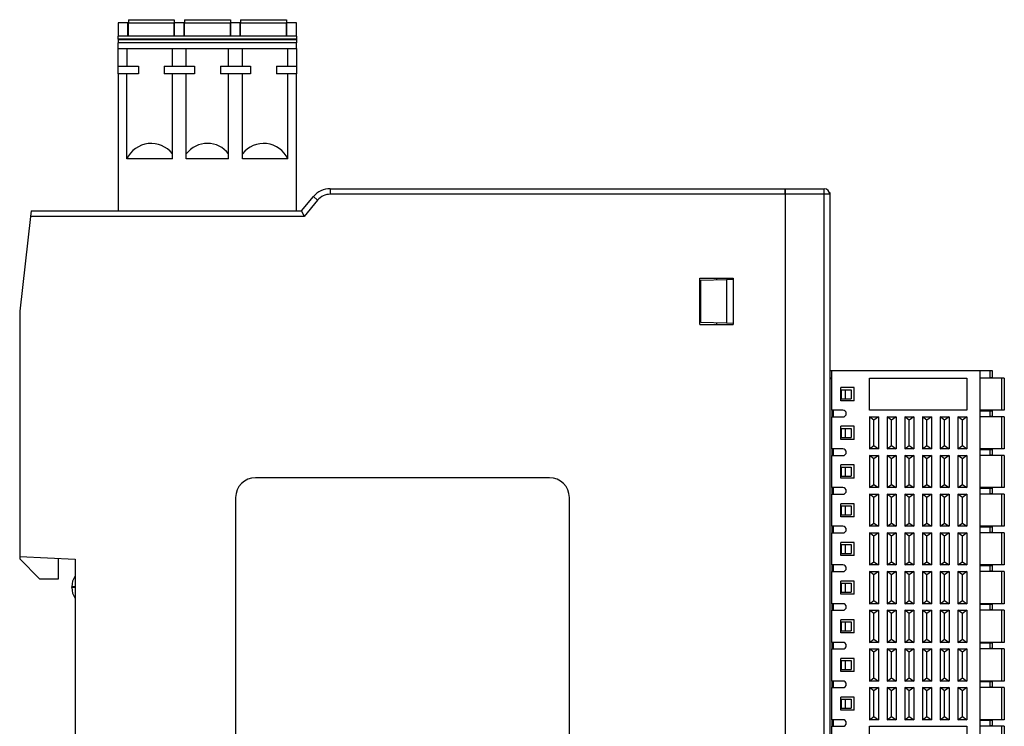
# Model space of a CAD drawing. Units: inches. Extents: x 4509 to 5880, y -44151 to -43622.
# Drawn here: x 4669 to 4758, y -43884 to -43820 of the extents above; entities that cross this region are included whole.
import ezdxf

# ---------------------------------------------------------------- set-up
doc = ezdxf.new("R2010")
doc.units = ezdxf.units.IN
doc.header["$MEASUREMENT"] = 0
doc.layers.add('DWG', color=7, linetype='Continuous', lineweight=30)

msp = doc.modelspace()

# ---------------------------------------------------------------- linework, layer by layer
at = {"layer": 'DWG', "linetype": 'Continuous'}
for p, q in [((4677.596, -43820.547), (4677.596, -43821.747)), ((4678.476, -43820.547), (4677.596, -43820.547)), ((4678.476, -43821.747), (4678.476, -43820.547)), ((4678.511, -43820.247), (4682.661, -43820.247)), ((4678.511, -43820.247), (4678.511, -43820.547)), ((4678.511, -43820.547), (4682.661, -43820.547)), ((4678.511, -43821.747), (4678.511, -43820.547)), ((4682.661, -43820.247), (4682.661, -43820.547)), ((4682.661, -43821.747), (4682.661, -43820.547)), ((4683.556, -43820.547), (4682.696, -43820.547)), ((4682.696, -43821.747), (4682.696, -43820.547)), ((4683.556, -43821.747), (4683.556, -43820.547)), ((4683.591, -43820.247), (4683.591, -43820.547)), ((4683.591, -43820.247), (4687.741, -43820.247)), ((4683.591, -43821.747), (4683.591, -43820.547)), ((4683.591, -43820.547), (4687.741, -43820.547)), ((4687.741, -43820.247), (4687.741, -43820.547)), ((4687.741, -43821.747), (4687.741, -43820.547)), ((4687.776, -43821.747), (4687.776, -43820.547)), ((4688.636, -43820.547), (4687.776, -43820.547)), ((4688.636, -43821.747), (4688.636, -43820.547)), ((4688.671, -43820.247), (4692.821, -43820.247)), ((4688.671, -43820.247), (4688.671, -43820.547)), ((4688.671, -43821.747), (4688.671, -43820.547)), ((4688.671, -43820.547), (4692.821, -43820.547)), ((4692.821, -43820.247), (4692.821, -43820.547)), ((4692.821, -43821.747), (4692.821, -43820.547)), ((4693.736, -43820.547), (4692.856, -43820.547)), ((4692.856, -43821.747), (4692.856, -43820.547)), ((4693.736, -43821.747), (4693.736, -43820.547)), ((4693.736, -43821.747), (4677.596, -43821.747)), ((4677.596, -43821.997), (4677.596, -43821.747)), ((4677.596, -43821.997), (4677.596, -43822.047)), ((4693.736, -43821.997), (4677.596, -43821.997)), ((4677.596, -43822.047), (4677.596, -43822.347)), ((4677.596, -43822.047), (4693.736, -43822.047)), ((4677.596, -43822.847), (4677.596, -43822.347)), ((4693.736, -43822.347), (4677.596, -43822.347)), ((4693.736, -43821.747), (4693.736, -43821.997)), ((4693.736, -43822.047), (4693.736, -43821.997)), ((4693.736, -43822.047), (4693.736, -43822.347)), ((4693.736, -43822.847), (4693.736, -43822.347)), ((4677.596, -43824.447), (4677.596, -43822.847)), ((4677.596, -43822.847), (4693.736, -43822.847)), ((4678.388, -43822.847), (4678.388, -43824.447)), ((4682.496, -43824.447), (4682.496, -43822.847)), ((4683.756, -43824.447), (4683.756, -43822.847)), ((4687.576, -43824.447), (4687.576, -43822.847)), ((4688.836, -43824.447), (4688.836, -43822.847)), ((4692.943, -43824.447), (4692.943, -43822.847)), ((4693.736, -43822.847), (4693.736, -43824.447)), ((4677.596, -43824.447), (4679.417, -43824.447)), ((4677.596, -43825.147), (4677.596, -43824.447)), ((4677.596, -43825.147), (4677.596, -43837.547)), ((4679.417, -43825.147), (4677.596, -43825.147)), ((4678.388, -43832.847), (4678.388, -43825.147)), ((4679.417, -43824.447), (4679.417, -43825.147)), ((4681.754, -43824.447), (4684.497, -43824.447)), ((4681.754, -43824.447), (4681.754, -43825.147)), ((4684.497, -43825.147), (4681.754, -43825.147)), ((4682.496, -43832.378), (4682.496, -43825.147)), ((4683.756, -43832.378), (4683.756, -43825.147)), ((4684.497, -43824.447), (4684.497, -43825.147)), ((4686.834, -43824.447), (4686.834, -43825.147)), ((4686.834, -43824.447), (4689.577, -43824.447)), ((4689.577, -43825.147), (4686.834, -43825.147)), ((4687.576, -43832.378), (4687.576, -43825.147)), ((4688.836, -43832.378), (4688.836, -43825.147)), ((4689.577, -43824.447), (4689.577, -43825.147)), ((4691.914, -43824.447), (4691.914, -43825.147)), ((4691.914, -43824.447), (4693.736, -43824.447)), ((4693.736, -43825.147), (4691.914, -43825.147)), ((4692.943, -43832.847), (4692.943, -43825.147)), ((4693.736, -43824.447), (4693.736, -43825.147)), ((4693.736, -43837.547), (4693.736, -43825.147)), ((4682.496, -43832.847), (4682.496, -43832.378)), ((4683.756, -43832.847), (4683.756, -43832.378)), ((4687.576, -43832.847), (4687.576, -43832.378)), ((4688.836, -43832.847), (4688.836, -43832.378)), ((4682.496, -43832.847), (4678.388, -43832.847)), ((4687.576, -43832.847), (4683.756, -43832.847)), ((4692.943, -43832.847), (4688.836, -43832.847)), ((4696.782, -43835.547), (4696.782, -43836.047)), ((4696.782, -43835.547), (4737.95, -43835.547)), ((4737.95, -43835.547), (4737.95, -43836.047)), ((4737.95, -43835.547), (4741.466, -43835.547)), ((4737.95, -43836.047), (4737.95, -43835.547)), ((4741.466, -43836.047), (4741.466, -43835.547)), ((4741.94, -43835.889), (4741.966, -43835.889)), ((4741.966, -43835.889), (4741.966, -43836.048)), ((4694.172, -43837.547), (4695.25, -43836.262)), ((4695.633, -43836.583), (4694.405, -43838.047)), ((4695.633, -43836.583), (4695.25, -43836.262)), ((4737.95, -43836.047), (4696.782, -43836.047)), ((4737.95, -43836.047), (4737.95, -43937.55)), ((4741.466, -43836.047), (4737.95, -43836.047)), ((4737.95, -43836.047), (4737.95, -43937.55)), ((4741.966, -43836.047), (4741.466, -43836.047)), ((4741.466, -43937.55), (4741.466, -43836.047)), ((4741.966, -43836.047), (4741.966, -43937.55)), ((4669.712, -43837.547), (4669.656, -43838.047)), ((4669.712, -43837.547), (4694.172, -43837.547)), ((4694.172, -43837.547), (4694.405, -43838.047)), ((4669.656, -43838.047), (4668.681, -43846.623)), ((4694.405, -43838.047), (4669.656, -43838.047)), ((4730.219, -43843.629), (4733.231, -43843.629)), ((4730.219, -43847.846), (4730.219, -43843.629)), ((4730.319, -43843.831), (4732.619, -43843.75)), ((4730.319, -43847.644), (4730.319, -43843.831)), ((4731.75, -43843.781), (4731.75, -43843.629)), ((4732.619, -43843.75), (4733.231, -43843.729)), ((4732.619, -43843.75), (4732.619, -43847.724)), ((4733.231, -43843.629), (4733.231, -43847.846)), ((4668.681, -43846.623), (4668.681, -43868.816)), ((4730.219, -43847.846), (4733.231, -43847.846)), ((4732.619, -43847.724), (4730.319, -43847.644)), ((4731.75, -43847.845), (4731.75, -43847.694)), ((4733.231, -43847.746), (4732.619, -43847.724)), ((4741.966, -43851.999), (4742.116, -43851.999)), ((4742.116, -43851.999), (4742.116, -43855.599)), ((4742.116, -43851.999), (4755.566, -43851.999)), ((4755.566, -43887.799), (4755.566, -43851.999)), ((4755.566, -43851.999), (4756.468, -43851.999)), ((4756.468, -43851.999), (4756.666, -43851.999)), ((4756.468, -43852.649), (4756.468, -43851.999)), ((4756.666, -43851.999), (4756.666, -43852.649)), ((4741.966, -43852.649), (4742.116, -43852.649)), ((4741.966, -43852.724), (4742.116, -43852.724)), ((4745.566, -43852.699), (4754.366, -43852.699)), ((4745.566, -43855.599), (4745.566, -43852.699)), ((4754.366, -43852.699), (4754.366, -43855.599)), ((4755.566, -43852.649), (4756.468, -43852.649)), ((4757.502, -43852.699), (4755.566, -43852.699)), ((4756.666, -43852.649), (4756.468, -43852.649)), ((4757.762, -43852.699), (4757.502, -43852.699)), ((4757.502, -43852.699), (4757.502, -43855.599)), ((4757.762, -43852.699), (4757.762, -43855.599)), ((4757.762, -43852.699), (4757.762, -43855.599)), ((4744.166, -43853.549), (4742.966, -43853.549)), ((4742.966, -43854.749), (4742.966, -43853.549)), ((4743.016, -43853.749), (4743.016, -43854.549)), ((4743.016, -43853.749), (4743.366, -43853.749)), ((4743.366, -43853.749), (4743.907, -43853.749)), ((4743.366, -43853.749), (4743.366, -43854.549)), ((4743.907, -43853.749), (4743.907, -43854.549)), ((4744.166, -43854.749), (4744.166, -43853.549)), ((4743.016, -43854.549), (4743.366, -43854.549)), ((4743.366, -43854.549), (4743.907, -43854.549)), ((4744.166, -43854.749), (4742.966, -43854.749)), ((4743.166, -43855.599), (4742.116, -43855.599)), ((4742.116, -43856.199), (4743.166, -43856.199)), ((4742.116, -43856.199), (4742.116, -43859.099)), ((4742.166, -43855.599), (4742.166, -43856.199)), ((4742.316, -43856.199), (4742.316, -43855.599)), ((4754.366, -43855.599), (4745.566, -43855.599)), ((4745.566, -43856.199), (4746.366, -43856.199)), ((4745.566, -43856.199), (4745.566, -43859.099)), ((4745.966, -43856.499), (4745.566, -43856.199)), ((4746.366, -43856.199), (4745.966, -43856.499)), ((4746.366, -43856.199), (4746.366, -43859.099)), ((4747.166, -43856.199), (4747.966, -43856.199)), ((4747.566, -43856.499), (4747.166, -43856.199)), ((4747.166, -43856.199), (4747.166, -43859.099)), ((4747.966, -43856.199), (4747.566, -43856.499)), ((4747.966, -43856.199), (4747.966, -43859.099)), ((4748.766, -43856.199), (4748.766, -43859.099)), ((4749.166, -43856.499), (4748.766, -43856.199)), ((4748.766, -43856.199), (4749.566, -43856.199)), ((4749.566, -43856.199), (4749.166, -43856.499)), ((4749.566, -43856.199), (4749.566, -43859.099)), ((4750.366, -43856.199), (4751.166, -43856.199)), ((4750.366, -43856.199), (4750.366, -43859.099)), ((4750.766, -43856.499), (4750.366, -43856.199)), ((4751.166, -43856.199), (4750.766, -43856.499)), ((4751.166, -43856.199), (4751.166, -43859.099)), ((4751.966, -43856.199), (4751.966, -43859.099)), ((4751.966, -43856.199), (4752.766, -43856.199)), ((4752.366, -43856.499), (4751.966, -43856.199)), ((4752.766, -43856.199), (4752.366, -43856.499)), ((4752.766, -43856.199), (4752.766, -43859.099)), ((4753.966, -43856.499), (4753.566, -43856.199)), ((4753.566, -43856.199), (4754.366, -43856.199)), ((4753.566, -43856.199), (4753.566, -43859.099)), ((4754.366, -43856.199), (4753.966, -43856.499)), ((4754.366, -43856.199), (4754.366, -43859.099)), ((4757.502, -43855.599), (4755.566, -43855.599)), ((4755.566, -43855.649), (4756.468, -43855.649)), ((4755.566, -43856.149), (4756.468, -43856.149)), ((4757.502, -43856.199), (4755.566, -43856.199)), ((4756.468, -43856.149), (4756.468, -43855.649)), ((4756.468, -43855.649), (4756.666, -43855.649)), ((4756.666, -43856.149), (4756.468, -43856.149)), ((4756.666, -43855.649), (4756.666, -43856.149)), ((4757.762, -43855.599), (4757.502, -43855.599)), ((4757.762, -43856.199), (4757.502, -43856.199)), ((4757.502, -43856.199), (4757.502, -43859.099)), ((4757.762, -43856.199), (4757.762, -43859.099)), ((4757.762, -43856.199), (4757.762, -43859.099)), ((4744.166, -43857.049), (4742.966, -43857.049)), ((4742.966, -43858.249), (4742.966, -43857.049)), ((4743.016, -43857.249), (4743.366, -43857.249)), ((4743.016, -43857.249), (4743.016, -43858.049)), ((4743.366, -43857.249), (4743.907, -43857.249)), ((4743.366, -43857.249), (4743.366, -43858.049)), ((4743.907, -43857.249), (4743.907, -43858.049)), ((4744.166, -43858.249), (4744.166, -43857.049)), ((4745.966, -43858.799), (4745.966, -43856.499)), ((4747.566, -43858.799), (4747.566, -43856.499)), ((4749.166, -43858.799), (4749.166, -43856.499)), ((4750.766, -43858.799), (4750.766, -43856.499)), ((4752.366, -43858.799), (4752.366, -43856.499)), ((4753.966, -43858.799), (4753.966, -43856.499)), ((4744.166, -43858.249), (4742.966, -43858.249)), ((4743.016, -43858.049), (4743.366, -43858.049)), ((4743.366, -43858.049), (4743.907, -43858.049)), ((4743.166, -43859.099), (4742.116, -43859.099)), ((4742.166, -43859.099), (4742.166, -43859.699)), ((4742.316, -43859.699), (4742.316, -43859.099)), ((4745.566, -43859.099), (4745.966, -43858.799)), ((4746.366, -43859.099), (4745.566, -43859.099)), ((4745.966, -43858.799), (4746.366, -43859.099)), ((4747.166, -43859.099), (4747.566, -43858.799)), ((4747.966, -43859.099), (4747.166, -43859.099)), ((4747.566, -43858.799), (4747.966, -43859.099)), ((4748.766, -43859.099), (4749.166, -43858.799)), ((4749.566, -43859.099), (4748.766, -43859.099)), ((4749.166, -43858.799), (4749.566, -43859.099)), ((4750.366, -43859.099), (4750.766, -43858.799)), ((4751.166, -43859.099), (4750.366, -43859.099)), ((4750.766, -43858.799), (4751.166, -43859.099)), ((4751.966, -43859.099), (4752.366, -43858.799)), ((4752.766, -43859.099), (4751.966, -43859.099)), ((4752.366, -43858.799), (4752.766, -43859.099)), ((4753.566, -43859.099), (4753.966, -43858.799)), ((4754.366, -43859.099), (4753.566, -43859.099)), ((4753.966, -43858.799), (4754.366, -43859.099)), ((4757.502, -43859.099), (4755.566, -43859.099)), ((4757.762, -43859.099), (4757.502, -43859.099)), ((4742.116, -43859.699), (4742.116, -43862.599)), ((4742.116, -43859.699), (4743.166, -43859.699)), ((4745.566, -43859.699), (4746.366, -43859.699)), ((4745.966, -43859.999), (4745.566, -43859.699)), ((4745.566, -43859.699), (4745.566, -43862.599)), ((4746.366, -43859.699), (4745.966, -43859.999)), ((4745.966, -43862.299), (4745.966, -43859.999)), ((4746.366, -43859.699), (4746.366, -43862.599)), ((4747.166, -43859.699), (4747.166, -43862.599)), ((4747.566, -43859.999), (4747.166, -43859.699)), ((4747.166, -43859.699), (4747.966, -43859.699)), ((4747.966, -43859.699), (4747.566, -43859.999)), ((4747.566, -43862.299), (4747.566, -43859.999)), ((4747.966, -43859.699), (4747.966, -43862.599)), ((4748.766, -43859.699), (4748.766, -43862.599)), ((4749.166, -43859.999), (4748.766, -43859.699)), ((4748.766, -43859.699), (4749.566, -43859.699)), ((4749.566, -43859.699), (4749.166, -43859.999)), ((4749.166, -43862.299), (4749.166, -43859.999)), ((4749.566, -43859.699), (4749.566, -43862.599)), ((4750.766, -43859.999), (4750.366, -43859.699)), ((4750.366, -43859.699), (4751.166, -43859.699)), ((4750.366, -43859.699), (4750.366, -43862.599)), ((4751.166, -43859.699), (4750.766, -43859.999)), ((4750.766, -43862.299), (4750.766, -43859.999)), ((4751.166, -43859.699), (4751.166, -43862.599)), ((4752.366, -43859.999), (4751.966, -43859.699)), ((4751.966, -43859.699), (4751.966, -43862.599)), ((4751.966, -43859.699), (4752.766, -43859.699)), ((4752.766, -43859.699), (4752.366, -43859.999)), ((4752.366, -43862.299), (4752.366, -43859.999)), ((4752.766, -43859.699), (4752.766, -43862.599)), ((4753.566, -43859.699), (4754.366, -43859.699)), ((4753.966, -43859.999), (4753.566, -43859.699)), ((4753.566, -43859.699), (4753.566, -43862.599)), ((4754.366, -43859.699), (4753.966, -43859.999)), ((4753.966, -43862.299), (4753.966, -43859.999)), ((4754.366, -43859.699), (4754.366, -43862.599)), ((4755.566, -43859.149), (4756.468, -43859.149)), ((4755.566, -43859.649), (4756.468, -43859.649)), ((4757.502, -43859.699), (4755.566, -43859.699)), ((4756.468, -43859.649), (4756.468, -43859.149)), ((4756.468, -43859.149), (4756.666, -43859.149)), ((4756.666, -43859.649), (4756.468, -43859.649)), ((4756.666, -43859.149), (4756.666, -43859.649)), ((4757.502, -43859.699), (4757.502, -43862.599)), ((4757.762, -43859.699), (4757.502, -43859.699)), ((4757.762, -43859.699), (4757.762, -43862.599)), ((4757.762, -43859.699), (4757.762, -43862.599)), ((4744.166, -43860.549), (4742.966, -43860.549)), ((4742.966, -43861.749), (4742.966, -43860.549)), ((4743.016, -43860.749), (4743.366, -43860.749)), ((4743.016, -43860.749), (4743.016, -43861.549)), ((4743.366, -43860.749), (4743.907, -43860.749)), ((4743.366, -43860.749), (4743.366, -43861.549)), ((4743.907, -43860.749), (4743.907, -43861.549)), ((4744.166, -43861.749), (4744.166, -43860.549)), ((4716.615, -43861.699), (4690.015, -43861.699)), ((4744.166, -43861.749), (4742.966, -43861.749)), ((4743.016, -43861.549), (4743.366, -43861.549)), ((4743.366, -43861.549), (4743.907, -43861.549)), ((4743.166, -43862.599), (4742.116, -43862.599)), ((4742.166, -43862.599), (4742.166, -43863.199)), ((4742.316, -43863.199), (4742.316, -43862.599)), ((4745.566, -43862.599), (4745.966, -43862.299)), ((4746.366, -43862.599), (4745.566, -43862.599)), ((4745.966, -43862.299), (4746.366, -43862.599)), ((4747.166, -43862.599), (4747.566, -43862.299)), ((4747.966, -43862.599), (4747.166, -43862.599)), ((4747.566, -43862.299), (4747.966, -43862.599)), ((4748.766, -43862.599), (4749.166, -43862.299)), ((4749.566, -43862.599), (4748.766, -43862.599)), ((4749.166, -43862.299), (4749.566, -43862.599)), ((4750.366, -43862.599), (4750.766, -43862.299)), ((4751.166, -43862.599), (4750.366, -43862.599)), ((4750.766, -43862.299), (4751.166, -43862.599)), ((4751.966, -43862.599), (4752.366, -43862.299)), ((4752.766, -43862.599), (4751.966, -43862.599)), ((4752.366, -43862.299), (4752.766, -43862.599)), ((4753.566, -43862.599), (4753.966, -43862.299)), ((4754.366, -43862.599), (4753.566, -43862.599)), ((4753.966, -43862.299), (4754.366, -43862.599)), ((4757.502, -43862.599), (4755.566, -43862.599)), ((4755.566, -43862.649), (4756.468, -43862.649)), ((4756.468, -43863.149), (4756.468, -43862.649)), ((4756.468, -43862.649), (4756.666, -43862.649)), ((4756.666, -43862.649), (4756.666, -43863.149)), ((4757.762, -43862.599), (4757.502, -43862.599)), ((4688.215, -43863.499), (4688.215, -43910.099)), ((4718.415, -43910.099), (4718.415, -43863.499)), ((4742.116, -43863.199), (4742.116, -43866.099)), ((4742.116, -43863.199), (4743.166, -43863.199)), ((4745.966, -43863.499), (4745.566, -43863.199)), ((4745.566, -43863.199), (4745.566, -43866.099)), ((4745.566, -43863.199), (4746.366, -43863.199)), ((4746.366, -43863.199), (4745.966, -43863.499)), ((4745.966, -43865.799), (4745.966, -43863.499)), ((4746.366, -43863.199), (4746.366, -43866.099)), ((4747.566, -43863.499), (4747.166, -43863.199)), ((4747.166, -43863.199), (4747.966, -43863.199)), ((4747.166, -43863.199), (4747.166, -43866.099)), ((4747.966, -43863.199), (4747.566, -43863.499)), ((4747.566, -43865.799), (4747.566, -43863.499)), ((4747.966, -43863.199), (4747.966, -43866.099)), ((4749.166, -43863.499), (4748.766, -43863.199)), ((4748.766, -43863.199), (4748.766, -43866.099)), ((4748.766, -43863.199), (4749.566, -43863.199)), ((4749.566, -43863.199), (4749.166, -43863.499)), ((4749.166, -43865.799), (4749.166, -43863.499)), ((4749.566, -43863.199), (4749.566, -43866.099)), ((4750.366, -43863.199), (4751.166, -43863.199)), ((4750.366, -43863.199), (4750.366, -43866.099)), ((4750.766, -43863.499), (4750.366, -43863.199)), ((4751.166, -43863.199), (4750.766, -43863.499)), ((4750.766, -43865.799), (4750.766, -43863.499)), ((4751.166, -43863.199), (4751.166, -43866.099)), ((4752.366, -43863.499), (4751.966, -43863.199)), ((4751.966, -43863.199), (4751.966, -43866.099)), ((4751.966, -43863.199), (4752.766, -43863.199)), ((4752.766, -43863.199), (4752.366, -43863.499)), ((4752.366, -43865.799), (4752.366, -43863.499)), ((4752.766, -43863.199), (4752.766, -43866.099)), ((4753.566, -43863.199), (4753.566, -43866.099)), ((4753.566, -43863.199), (4754.366, -43863.199)), ((4753.966, -43863.499), (4753.566, -43863.199)), ((4754.366, -43863.199), (4753.966, -43863.499)), ((4753.966, -43865.799), (4753.966, -43863.499)), ((4754.366, -43863.199), (4754.366, -43866.099)), ((4755.566, -43863.149), (4756.468, -43863.149)), ((4757.502, -43863.199), (4755.566, -43863.199)), ((4756.666, -43863.149), (4756.468, -43863.149)), ((4757.502, -43863.199), (4757.502, -43866.099)), ((4757.762, -43863.199), (4757.502, -43863.199)), ((4757.762, -43863.199), (4757.762, -43866.099)), ((4757.762, -43863.199), (4757.762, -43866.099)), ((4742.966, -43865.249), (4742.966, -43864.049)), ((4744.166, -43864.049), (4742.966, -43864.049)), ((4743.016, -43864.249), (4743.366, -43864.249)), ((4743.016, -43864.249), (4743.016, -43865.049)), ((4743.366, -43864.249), (4743.366, -43865.049)), ((4743.366, -43864.249), (4743.907, -43864.249)), ((4743.907, -43864.249), (4743.907, -43865.049)), ((4744.166, -43865.249), (4744.166, -43864.049)), ((4744.166, -43865.249), (4742.966, -43865.249)), ((4743.016, -43865.049), (4743.366, -43865.049)), ((4743.366, -43865.049), (4743.907, -43865.049)), ((4743.166, -43866.099), (4742.116, -43866.099)), ((4742.166, -43866.099), (4742.166, -43866.699)), ((4742.316, -43866.699), (4742.316, -43866.099)), ((4745.566, -43866.099), (4745.966, -43865.799)), ((4746.366, -43866.099), (4745.566, -43866.099)), ((4745.966, -43865.799), (4746.366, -43866.099)), ((4747.166, -43866.099), (4747.566, -43865.799)), ((4747.966, -43866.099), (4747.166, -43866.099)), ((4747.566, -43865.799), (4747.966, -43866.099)), ((4748.766, -43866.099), (4749.166, -43865.799)), ((4749.566, -43866.099), (4748.766, -43866.099)), ((4749.166, -43865.799), (4749.566, -43866.099)), ((4750.366, -43866.099), (4750.766, -43865.799)), ((4751.166, -43866.099), (4750.366, -43866.099)), ((4750.766, -43865.799), (4751.166, -43866.099)), ((4751.966, -43866.099), (4752.366, -43865.799)), ((4752.766, -43866.099), (4751.966, -43866.099)), ((4752.366, -43865.799), (4752.766, -43866.099)), ((4753.566, -43866.099), (4753.966, -43865.799)), ((4754.366, -43866.099), (4753.566, -43866.099)), ((4753.966, -43865.799), (4754.366, -43866.099)), ((4757.502, -43866.099), (4755.566, -43866.099)), ((4755.566, -43866.149), (4756.468, -43866.149)), ((4756.468, -43866.149), (4756.666, -43866.149)), ((4756.468, -43866.649), (4756.468, -43866.149)), ((4756.666, -43866.149), (4756.666, -43866.649)), ((4757.762, -43866.099), (4757.502, -43866.099)), ((4742.116, -43866.699), (4743.166, -43866.699)), ((4742.116, -43866.699), (4742.116, -43869.599)), ((4745.566, -43866.699), (4746.366, -43866.699)), ((4745.966, -43866.999), (4745.566, -43866.699)), ((4745.566, -43866.699), (4745.566, -43869.599)), ((4746.366, -43866.699), (4745.966, -43866.999)), ((4745.966, -43869.299), (4745.966, -43866.999)), ((4746.366, -43866.699), (4746.366, -43869.599)), ((4747.166, -43866.699), (4747.166, -43869.599)), ((4747.566, -43866.999), (4747.166, -43866.699)), ((4747.166, -43866.699), (4747.966, -43866.699)), ((4747.966, -43866.699), (4747.566, -43866.999)), ((4747.566, -43869.299), (4747.566, -43866.999)), ((4747.966, -43866.699), (4747.966, -43869.599)), ((4748.766, -43866.699), (4749.566, -43866.699)), ((4749.166, -43866.999), (4748.766, -43866.699)), ((4748.766, -43866.699), (4748.766, -43869.599)), ((4749.566, -43866.699), (4749.166, -43866.999)), ((4749.166, -43869.299), (4749.166, -43866.999)), ((4749.566, -43866.699), (4749.566, -43869.599)), ((4750.366, -43866.699), (4750.366, -43869.599)), ((4750.766, -43866.999), (4750.366, -43866.699)), ((4750.366, -43866.699), (4751.166, -43866.699)), ((4751.166, -43866.699), (4750.766, -43866.999)), ((4750.766, -43869.299), (4750.766, -43866.999)), ((4751.166, -43866.699), (4751.166, -43869.599)), ((4752.366, -43866.999), (4751.966, -43866.699)), ((4751.966, -43866.699), (4752.766, -43866.699)), ((4751.966, -43866.699), (4751.966, -43869.599)), ((4752.766, -43866.699), (4752.366, -43866.999)), ((4752.366, -43869.299), (4752.366, -43866.999)), ((4752.766, -43866.699), (4752.766, -43869.599)), ((4753.966, -43866.999), (4753.566, -43866.699)), ((4753.566, -43866.699), (4753.566, -43869.599)), ((4753.566, -43866.699), (4754.366, -43866.699)), ((4754.366, -43866.699), (4753.966, -43866.999)), ((4753.966, -43869.299), (4753.966, -43866.999)), ((4754.366, -43866.699), (4754.366, -43869.599)), ((4755.566, -43866.649), (4756.468, -43866.649)), ((4757.502, -43866.699), (4755.566, -43866.699)), ((4756.666, -43866.649), (4756.468, -43866.649)), ((4757.762, -43866.699), (4757.502, -43866.699)), ((4757.502, -43866.699), (4757.502, -43869.599)), ((4757.762, -43866.699), (4757.762, -43869.599)), ((4757.762, -43866.699), (4757.762, -43869.599)), ((4744.166, -43867.549), (4742.966, -43867.549)), ((4742.966, -43868.749), (4742.966, -43867.549)), ((4743.016, -43867.749), (4743.366, -43867.749)), ((4743.016, -43867.749), (4743.016, -43868.549)), ((4743.366, -43867.749), (4743.366, -43868.549)), ((4743.366, -43867.749), (4743.907, -43867.749)), ((4743.907, -43867.749), (4743.907, -43868.549)), ((4744.166, -43868.749), (4744.166, -43867.549)), ((4668.681, -43868.816), (4668.681, -43869.056)), ((4668.681, -43868.816), (4673.697, -43869.079)), ((4744.166, -43868.749), (4742.966, -43868.749)), ((4743.016, -43868.549), (4743.366, -43868.549)), ((4743.366, -43868.549), (4743.907, -43868.549)), ((4670.481, -43870.856), (4668.681, -43869.056)), ((4672.197, -43870.856), (4672.197, -43869.001)), ((4673.697, -43869.079), (4673.697, -43904.418)), ((4743.166, -43869.599), (4742.116, -43869.599)), ((4742.166, -43869.599), (4742.166, -43870.198)), ((4742.316, -43870.199), (4742.316, -43869.599)), ((4745.566, -43869.599), (4745.966, -43869.299)), ((4746.366, -43869.599), (4745.566, -43869.599)), ((4745.966, -43869.299), (4746.366, -43869.599)), ((4747.166, -43869.599), (4747.566, -43869.299)), ((4747.966, -43869.599), (4747.166, -43869.599)), ((4747.566, -43869.299), (4747.966, -43869.599)), ((4748.766, -43869.599), (4749.166, -43869.299)), ((4749.566, -43869.599), (4748.766, -43869.599)), ((4749.166, -43869.299), (4749.566, -43869.599)), ((4750.366, -43869.599), (4750.766, -43869.299)), ((4751.166, -43869.599), (4750.366, -43869.599)), ((4750.766, -43869.299), (4751.166, -43869.599)), ((4751.966, -43869.599), (4752.366, -43869.299)), ((4752.766, -43869.599), (4751.966, -43869.599)), ((4752.366, -43869.299), (4752.766, -43869.599)), ((4753.566, -43869.599), (4753.966, -43869.299)), ((4754.366, -43869.599), (4753.566, -43869.599)), ((4753.966, -43869.299), (4754.366, -43869.599)), ((4757.502, -43869.599), (4755.566, -43869.599)), ((4755.566, -43869.649), (4756.468, -43869.649)), ((4756.468, -43869.649), (4756.666, -43869.649)), ((4756.468, -43870.149), (4756.468, -43869.649)), ((4756.666, -43869.649), (4756.666, -43870.149)), ((4757.762, -43869.599), (4757.502, -43869.599)), ((4742.116, -43870.199), (4743.166, -43870.199)), ((4742.116, -43870.199), (4742.116, -43873.099)), ((4745.566, -43870.199), (4745.566, -43873.099)), ((4745.566, -43870.199), (4746.366, -43870.199)), ((4745.966, -43870.499), (4745.566, -43870.199)), ((4746.366, -43870.199), (4745.966, -43870.499)), ((4745.966, -43872.799), (4745.966, -43870.499)), ((4746.366, -43870.199), (4746.366, -43873.099)), ((4747.166, -43870.199), (4747.166, -43873.099)), ((4747.566, -43870.499), (4747.166, -43870.199)), ((4747.166, -43870.199), (4747.966, -43870.199)), ((4747.966, -43870.199), (4747.566, -43870.499)), ((4747.566, -43872.799), (4747.566, -43870.499)), ((4747.966, -43870.199), (4747.966, -43873.099)), ((4748.766, -43870.199), (4748.766, -43873.099)), ((4749.166, -43870.499), (4748.766, -43870.199)), ((4748.766, -43870.199), (4749.566, -43870.199)), ((4749.566, -43870.199), (4749.166, -43870.499)), ((4749.166, -43872.799), (4749.166, -43870.499)), ((4749.566, -43870.199), (4749.566, -43873.099)), ((4750.366, -43870.199), (4751.166, -43870.199)), ((4750.766, -43870.499), (4750.366, -43870.199)), ((4750.366, -43870.199), (4750.366, -43873.099)), ((4751.166, -43870.199), (4750.766, -43870.499)), ((4750.766, -43872.799), (4750.766, -43870.499)), ((4751.166, -43870.199), (4751.166, -43873.099)), ((4752.366, -43870.499), (4751.966, -43870.199)), ((4751.966, -43870.199), (4752.766, -43870.199)), ((4751.966, -43870.199), (4751.966, -43873.099)), ((4752.766, -43870.199), (4752.366, -43870.499)), ((4752.366, -43872.799), (4752.366, -43870.499)), ((4752.766, -43870.199), (4752.766, -43873.099)), ((4753.566, -43870.199), (4754.366, -43870.199)), ((4753.566, -43870.199), (4753.566, -43873.099)), ((4753.966, -43870.499), (4753.566, -43870.199)), ((4754.366, -43870.199), (4753.966, -43870.499)), ((4753.966, -43872.799), (4753.966, -43870.499)), ((4754.366, -43870.199), (4754.366, -43873.099)), ((4755.566, -43870.149), (4756.468, -43870.149)), ((4757.502, -43870.199), (4755.566, -43870.199)), ((4756.666, -43870.149), (4756.468, -43870.149)), ((4757.502, -43870.199), (4757.502, -43873.099)), ((4757.762, -43870.199), (4757.502, -43870.199)), ((4757.762, -43870.199), (4757.762, -43873.099)), ((4757.762, -43870.199), (4757.762, -43873.099)), ((4670.481, -43870.856), (4672.197, -43870.856)), ((4673.397, -43871.642), (4673.397, -43871.57)), ((4673.697, -43871.57), (4673.397, -43871.57)), ((4744.166, -43871.049), (4742.966, -43871.049)), ((4742.966, -43872.249), (4742.966, -43871.049)), ((4743.016, -43871.249), (4743.016, -43872.049)), ((4743.016, -43871.249), (4743.366, -43871.249)), ((4743.366, -43871.249), (4743.907, -43871.249)), ((4743.366, -43871.249), (4743.366, -43872.049)), ((4743.907, -43871.249), (4743.907, -43872.049)), ((4744.166, -43872.249), (4744.166, -43871.049)), ((4673.697, -43871.642), (4673.397, -43871.642)), ((4744.166, -43872.249), (4742.966, -43872.249)), ((4743.016, -43872.049), (4743.366, -43872.049)), ((4743.366, -43872.049), (4743.907, -43872.049)), ((4743.166, -43873.099), (4742.116, -43873.099)), ((4742.166, -43873.099), (4742.166, -43873.699)), ((4742.316, -43873.699), (4742.316, -43873.099)), ((4745.566, -43873.099), (4745.966, -43872.799)), ((4746.366, -43873.099), (4745.566, -43873.099)), ((4745.966, -43872.799), (4746.366, -43873.099)), ((4747.166, -43873.099), (4747.566, -43872.799)), ((4747.966, -43873.099), (4747.166, -43873.099)), ((4747.566, -43872.799), (4747.966, -43873.099)), ((4748.766, -43873.099), (4749.166, -43872.799)), ((4749.566, -43873.099), (4748.766, -43873.099)), ((4749.166, -43872.799), (4749.566, -43873.099)), ((4750.366, -43873.099), (4750.766, -43872.799)), ((4751.166, -43873.099), (4750.366, -43873.099)), ((4750.766, -43872.799), (4751.166, -43873.099)), ((4751.966, -43873.099), (4752.366, -43872.799)), ((4752.766, -43873.099), (4751.966, -43873.099)), ((4752.366, -43872.799), (4752.766, -43873.099)), ((4753.566, -43873.099), (4753.966, -43872.799)), ((4754.366, -43873.099), (4753.566, -43873.099)), ((4753.966, -43872.799), (4754.366, -43873.099)), ((4757.502, -43873.099), (4755.566, -43873.099)), ((4755.566, -43873.149), (4756.468, -43873.149)), ((4756.468, -43873.649), (4756.468, -43873.149)), ((4756.468, -43873.149), (4756.666, -43873.149)), ((4756.666, -43873.149), (4756.666, -43873.649)), ((4757.762, -43873.099), (4757.502, -43873.099)), ((4742.116, -43873.699), (4743.166, -43873.699)), ((4742.116, -43873.699), (4742.116, -43876.599)), ((4745.566, -43873.699), (4745.566, -43876.599)), ((4745.966, -43873.999), (4745.566, -43873.699)), ((4745.566, -43873.699), (4746.366, -43873.699)), ((4746.366, -43873.699), (4745.966, -43873.999)), ((4745.966, -43876.299), (4745.966, -43873.999)), ((4746.366, -43873.699), (4746.366, -43876.599)), ((4747.566, -43873.999), (4747.166, -43873.699)), ((4747.166, -43873.699), (4747.966, -43873.699)), ((4747.166, -43873.699), (4747.166, -43876.599)), ((4747.966, -43873.699), (4747.566, -43873.999)), ((4747.566, -43876.299), (4747.566, -43873.999)), ((4747.966, -43873.699), (4747.966, -43876.599)), ((4748.766, -43873.699), (4748.766, -43876.599)), ((4748.766, -43873.699), (4749.566, -43873.699)), ((4749.166, -43873.999), (4748.766, -43873.699)), ((4749.566, -43873.699), (4749.166, -43873.999)), ((4749.166, -43876.299), (4749.166, -43873.999)), ((4749.566, -43873.699), (4749.566, -43876.599)), ((4750.366, -43873.699), (4750.366, -43876.599)), ((4750.766, -43873.999), (4750.366, -43873.699)), ((4750.366, -43873.699), (4751.166, -43873.699)), ((4751.166, -43873.699), (4750.766, -43873.999)), ((4750.766, -43876.299), (4750.766, -43873.999)), ((4751.166, -43873.699), (4751.166, -43876.599)), ((4751.966, -43873.699), (4752.766, -43873.699)), ((4751.966, -43873.699), (4751.966, -43876.599)), ((4752.366, -43873.999), (4751.966, -43873.699)), ((4752.766, -43873.699), (4752.366, -43873.999)), ((4752.366, -43876.299), (4752.366, -43873.999)), ((4752.766, -43873.699), (4752.766, -43876.599)), ((4753.566, -43873.699), (4754.366, -43873.699)), ((4753.566, -43873.699), (4753.566, -43876.599)), ((4753.966, -43873.999), (4753.566, -43873.699)), ((4754.366, -43873.699), (4753.966, -43873.999)), ((4753.966, -43876.299), (4753.966, -43873.999)), ((4754.366, -43873.699), (4754.366, -43876.599)), ((4755.566, -43873.649), (4756.468, -43873.649)), ((4757.502, -43873.699), (4755.566, -43873.699)), ((4756.666, -43873.649), (4756.468, -43873.649)), ((4757.502, -43873.699), (4757.502, -43876.599)), ((4757.762, -43873.699), (4757.502, -43873.699)), ((4757.762, -43873.699), (4757.762, -43876.599)), ((4757.762, -43873.699), (4757.762, -43876.599)), ((4742.966, -43875.749), (4742.966, -43874.549)), ((4744.166, -43874.549), (4742.966, -43874.549)), ((4743.016, -43874.749), (4743.366, -43874.749)), ((4743.016, -43874.749), (4743.016, -43875.549)), ((4743.366, -43874.749), (4743.907, -43874.749)), ((4743.366, -43874.749), (4743.366, -43875.549)), ((4743.907, -43874.749), (4743.907, -43875.549)), ((4744.166, -43875.749), (4744.166, -43874.549)), ((4744.166, -43875.749), (4742.966, -43875.749)), ((4743.016, -43875.549), (4743.366, -43875.549)), ((4743.366, -43875.549), (4743.907, -43875.549)), ((4743.166, -43876.599), (4742.116, -43876.599)), ((4742.166, -43876.599), (4742.166, -43877.199)), ((4742.316, -43877.199), (4742.316, -43876.599)), ((4745.566, -43876.599), (4745.966, -43876.299)), ((4746.366, -43876.599), (4745.566, -43876.599)), ((4745.966, -43876.299), (4746.366, -43876.599)), ((4747.166, -43876.599), (4747.566, -43876.299)), ((4747.966, -43876.599), (4747.166, -43876.599)), ((4747.566, -43876.299), (4747.966, -43876.599)), ((4748.766, -43876.599), (4749.166, -43876.299)), ((4749.566, -43876.599), (4748.766, -43876.599)), ((4749.166, -43876.299), (4749.566, -43876.599)), ((4750.366, -43876.599), (4750.766, -43876.299)), ((4751.166, -43876.599), (4750.366, -43876.599)), ((4750.766, -43876.299), (4751.166, -43876.599)), ((4751.966, -43876.599), (4752.366, -43876.299)), ((4752.766, -43876.599), (4751.966, -43876.599)), ((4752.366, -43876.299), (4752.766, -43876.599)), ((4753.566, -43876.599), (4753.966, -43876.299)), ((4754.366, -43876.599), (4753.566, -43876.599)), ((4753.966, -43876.299), (4754.366, -43876.599)), ((4757.502, -43876.599), (4755.566, -43876.599)), ((4755.566, -43876.649), (4756.468, -43876.649)), ((4756.468, -43876.649), (4756.666, -43876.649)), ((4756.468, -43877.149), (4756.468, -43876.649)), ((4756.666, -43876.649), (4756.666, -43877.149)), ((4757.762, -43876.599), (4757.502, -43876.599)), ((4742.116, -43877.199), (4743.166, -43877.199)), ((4742.116, -43877.199), (4742.116, -43880.099)), ((4745.966, -43877.499), (4745.566, -43877.199)), ((4745.566, -43877.199), (4746.366, -43877.199)), ((4745.566, -43877.199), (4745.566, -43880.099)), ((4746.366, -43877.199), (4745.966, -43877.499)), ((4745.966, -43879.799), (4745.966, -43877.499)), ((4746.366, -43877.199), (4746.366, -43880.099)), ((4747.166, -43877.199), (4747.166, -43880.099)), ((4747.166, -43877.199), (4747.966, -43877.199)), ((4747.566, -43877.499), (4747.166, -43877.199)), ((4747.966, -43877.199), (4747.566, -43877.499)), ((4747.566, -43879.799), (4747.566, -43877.499)), ((4747.966, -43877.199), (4747.966, -43880.099)), ((4748.766, -43877.199), (4749.566, -43877.199)), ((4748.766, -43877.199), (4748.766, -43880.099)), ((4749.166, -43877.499), (4748.766, -43877.199)), ((4749.566, -43877.199), (4749.166, -43877.499)), ((4749.166, -43879.799), (4749.166, -43877.499)), ((4749.566, -43877.199), (4749.566, -43880.099)), ((4750.766, -43877.499), (4750.366, -43877.199)), ((4750.366, -43877.199), (4751.166, -43877.199)), ((4750.366, -43877.199), (4750.366, -43880.099)), ((4751.166, -43877.199), (4750.766, -43877.499)), ((4750.766, -43879.799), (4750.766, -43877.499)), ((4751.166, -43877.199), (4751.166, -43880.099)), ((4751.966, -43877.199), (4752.766, -43877.199)), ((4752.366, -43877.499), (4751.966, -43877.199)), ((4751.966, -43877.199), (4751.966, -43880.099)), ((4752.766, -43877.199), (4752.366, -43877.499)), ((4752.366, -43879.799), (4752.366, -43877.499)), ((4752.766, -43877.199), (4752.766, -43880.099)), ((4753.966, -43877.499), (4753.566, -43877.199)), ((4753.566, -43877.199), (4753.566, -43880.099)), ((4753.566, -43877.199), (4754.366, -43877.199)), ((4754.366, -43877.199), (4753.966, -43877.499)), ((4753.966, -43879.799), (4753.966, -43877.499)), ((4754.366, -43877.199), (4754.366, -43880.099)), ((4755.566, -43877.149), (4756.468, -43877.149)), ((4757.502, -43877.199), (4755.566, -43877.199)), ((4756.666, -43877.149), (4756.468, -43877.149)), ((4757.502, -43877.199), (4757.502, -43880.099)), ((4757.762, -43877.199), (4757.502, -43877.199)), ((4757.762, -43877.199), (4757.762, -43880.099)), ((4757.762, -43877.199), (4757.762, -43880.099)), ((4744.166, -43878.049), (4742.966, -43878.049)), ((4742.966, -43879.249), (4742.966, -43878.049)), ((4743.016, -43878.249), (4743.366, -43878.249)), ((4743.016, -43878.249), (4743.016, -43879.049)), ((4743.366, -43878.249), (4743.366, -43879.049)), ((4743.366, -43878.249), (4743.907, -43878.249)), ((4743.907, -43878.249), (4743.907, -43879.049)), ((4744.166, -43879.249), (4744.166, -43878.049)), ((4744.166, -43879.249), (4742.966, -43879.249)), ((4743.016, -43879.049), (4743.366, -43879.049)), ((4743.366, -43879.049), (4743.907, -43879.049)), ((4743.166, -43880.099), (4742.116, -43880.099)), ((4742.166, -43880.099), (4742.166, -43880.699)), ((4742.316, -43880.699), (4742.316, -43880.099)), ((4745.566, -43880.099), (4745.966, -43879.799)), ((4746.366, -43880.099), (4745.566, -43880.099)), ((4745.966, -43879.799), (4746.366, -43880.099)), ((4747.166, -43880.099), (4747.566, -43879.799)), ((4747.966, -43880.099), (4747.166, -43880.099)), ((4747.566, -43879.799), (4747.966, -43880.099)), ((4748.766, -43880.099), (4749.166, -43879.799)), ((4749.566, -43880.099), (4748.766, -43880.099)), ((4749.166, -43879.799), (4749.566, -43880.099)), ((4750.366, -43880.099), (4750.766, -43879.799)), ((4751.166, -43880.099), (4750.366, -43880.099)), ((4750.766, -43879.799), (4751.166, -43880.099)), ((4751.966, -43880.099), (4752.366, -43879.799)), ((4752.766, -43880.099), (4751.966, -43880.099)), ((4752.366, -43879.799), (4752.766, -43880.099)), ((4753.566, -43880.099), (4753.966, -43879.799)), ((4754.366, -43880.099), (4753.566, -43880.099)), ((4753.966, -43879.799), (4754.366, -43880.099)), ((4757.502, -43880.099), (4755.566, -43880.099)), ((4755.566, -43880.149), (4756.468, -43880.149)), ((4756.468, -43880.649), (4756.468, -43880.149)), ((4756.468, -43880.149), (4756.666, -43880.149)), ((4756.666, -43880.149), (4756.666, -43880.649)), ((4757.762, -43880.099), (4757.502, -43880.099)), ((4742.116, -43880.699), (4743.166, -43880.699)), ((4742.116, -43880.699), (4742.116, -43883.599)), ((4745.566, -43880.699), (4746.366, -43880.699)), ((4745.966, -43880.999), (4745.566, -43880.699)), ((4745.566, -43880.699), (4745.566, -43883.599)), ((4746.366, -43880.699), (4745.966, -43880.999)), ((4745.966, -43883.299), (4745.966, -43880.999)), ((4746.366, -43880.699), (4746.366, -43883.599)), ((4747.566, -43880.999), (4747.166, -43880.699)), ((4747.166, -43880.699), (4747.966, -43880.699)), ((4747.166, -43880.699), (4747.166, -43883.599)), ((4747.966, -43880.699), (4747.566, -43880.999)), ((4747.566, -43883.299), (4747.566, -43880.999)), ((4747.966, -43880.699), (4747.966, -43883.599)), ((4748.766, -43880.699), (4749.566, -43880.699)), ((4748.766, -43880.699), (4748.766, -43883.599)), ((4749.166, -43880.999), (4748.766, -43880.699)), ((4749.566, -43880.699), (4749.166, -43880.999)), ((4749.166, -43883.299), (4749.166, -43880.999)), ((4749.566, -43880.699), (4749.566, -43883.599)), ((4750.766, -43880.999), (4750.366, -43880.699)), ((4750.366, -43880.699), (4751.166, -43880.699)), ((4750.366, -43880.699), (4750.366, -43883.599)), ((4751.166, -43880.699), (4750.766, -43880.999)), ((4750.766, -43883.299), (4750.766, -43880.999)), ((4751.166, -43880.699), (4751.166, -43883.599)), ((4751.966, -43880.699), (4751.966, -43883.599)), ((4751.966, -43880.699), (4752.766, -43880.699)), ((4752.366, -43880.999), (4751.966, -43880.699)), ((4752.766, -43880.699), (4752.366, -43880.999)), ((4752.366, -43883.299), (4752.366, -43880.999)), ((4752.766, -43880.699), (4752.766, -43883.599)), ((4753.966, -43880.999), (4753.566, -43880.699)), ((4753.566, -43880.699), (4754.366, -43880.699)), ((4753.566, -43880.699), (4753.566, -43883.599)), ((4754.366, -43880.699), (4753.966, -43880.999)), ((4753.966, -43883.299), (4753.966, -43880.999)), ((4754.366, -43880.699), (4754.366, -43883.599)), ((4755.566, -43880.649), (4756.468, -43880.649)), ((4757.502, -43880.699), (4755.566, -43880.699)), ((4756.666, -43880.649), (4756.468, -43880.649)), ((4757.502, -43880.699), (4757.502, -43883.599)), ((4757.762, -43880.699), (4757.502, -43880.699)), ((4757.762, -43880.699), (4757.762, -43883.599)), ((4757.762, -43880.699), (4757.762, -43883.599)), ((4744.166, -43881.549), (4742.966, -43881.549)), ((4742.966, -43882.749), (4742.966, -43881.549)), ((4743.016, -43881.749), (4743.016, -43882.549)), ((4743.016, -43881.749), (4743.366, -43881.749)), ((4743.366, -43881.749), (4743.366, -43882.549)), ((4743.366, -43881.749), (4743.907, -43881.749)), ((4743.907, -43881.749), (4743.907, -43882.549)), ((4744.166, -43882.749), (4744.166, -43881.549)), ((4744.166, -43882.749), (4742.966, -43882.749)), ((4743.016, -43882.549), (4743.366, -43882.549)), ((4743.366, -43882.549), (4743.907, -43882.549)), ((4743.166, -43883.599), (4742.116, -43883.599)), ((4742.166, -43883.598), (4742.166, -43884.199)), ((4742.316, -43884.199), (4742.316, -43883.599)), ((4745.566, -43883.599), (4745.966, -43883.299)), ((4746.366, -43883.599), (4745.566, -43883.599)), ((4745.966, -43883.299), (4746.366, -43883.599)), ((4747.166, -43883.599), (4747.566, -43883.299)), ((4747.966, -43883.599), (4747.166, -43883.599)), ((4747.566, -43883.299), (4747.966, -43883.599)), ((4748.766, -43883.599), (4749.166, -43883.299)), ((4749.566, -43883.599), (4748.766, -43883.599)), ((4749.166, -43883.299), (4749.566, -43883.599)), ((4750.366, -43883.599), (4750.766, -43883.299)), ((4751.166, -43883.599), (4750.366, -43883.599)), ((4750.766, -43883.299), (4751.166, -43883.599)), ((4751.966, -43883.599), (4752.366, -43883.299)), ((4752.766, -43883.599), (4751.966, -43883.599)), ((4752.366, -43883.299), (4752.766, -43883.599)), ((4753.566, -43883.599), (4753.966, -43883.299)), ((4754.366, -43883.599), (4753.566, -43883.599)), ((4753.966, -43883.299), (4754.366, -43883.599)), ((4757.502, -43883.599), (4755.566, -43883.599)), ((4755.566, -43883.649), (4756.468, -43883.649)), ((4756.468, -43883.649), (4756.666, -43883.649)), ((4756.468, -43884.149), (4756.468, -43883.649)), ((4756.666, -43883.649), (4756.666, -43884.149)), ((4757.762, -43883.599), (4757.502, -43883.599)), ((4742.116, -43884.199), (4743.166, -43884.199)), ((4742.116, -43884.199), (4742.116, -43887.799)), ((4745.566, -43887.099), (4745.566, -43884.199)), ((4745.566, -43884.199), (4754.366, -43884.199)), ((4754.366, -43884.199), (4754.366, -43887.099)), ((4755.566, -43884.149), (4756.468, -43884.149)), ((4757.502, -43884.199), (4755.566, -43884.199)), ((4756.666, -43884.149), (4756.468, -43884.149)), ((4757.762, -43884.199), (4757.502, -43884.199)), ((4757.502, -43884.199), (4757.502, -43887.099)), ((4757.762, -43884.199), (4757.762, -43887.099)), ((4757.762, -43884.199), (4757.762, -43887.099))]:
    msp.add_line(p, q, dxfattribs=at)
for centre, radius, start, end in [((4680.586, -43833.872), 2.425, 38.03604, 154.99581), ((4685.666, -43833.872), 2.425, 38.03604, 141.96396), ((4690.746, -43833.872), 2.425, 25.00419, 141.96396), ((4696.782, -43837.547), 2, 90, 140), ((4741.466, -43836.047), 0.5, 0, 90), ((4696.782, -43837.547), 1.5, 90, 140), ((4743.166, -43855.899), 0.3, 270, 90), ((4743.166, -43859.399), 0.3, 270, 90), ((4690.015, -43863.499), 1.8, 90, 180), ((4716.615, -43863.499), 1.8, 0, 90), ((4743.166, -43862.899), 0.3, 270, 90), ((4743.166, -43866.399), 0.3, 270, 90), ((4743.166, -43869.899), 0.3, 270, 90), ((4675.097, -43871.57), 1.7, 145.43968, 180), ((4675.097, -43871.642), 1.7, 180, 214.56032), ((4743.166, -43873.399), 0.3, 270, 90), ((4743.166, -43876.899), 0.3, 270, 90), ((4743.166, -43880.399), 0.3, 270, 90), ((4743.166, -43883.899), 0.3, 270, 90)]:
    msp.add_arc(centre, radius, start, end, dxfattribs=at)

doc.saveas('drawing.dxf')
